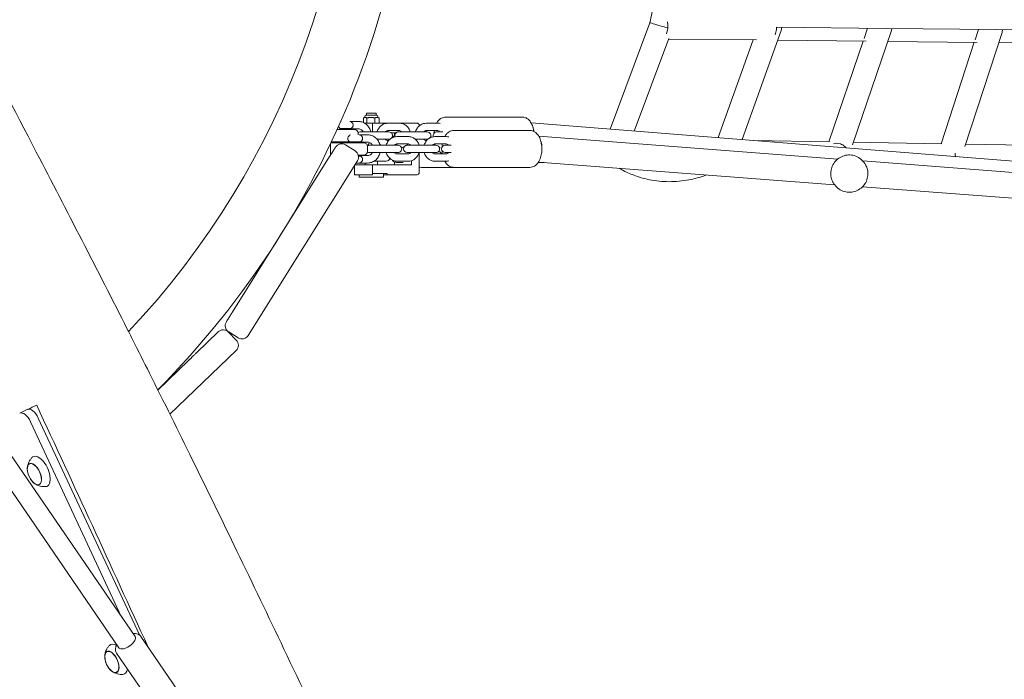
# Model space of a CAD drawing. Units: millimetres. Extents: x -10132 to 10924, y -8103 to 7518.
# Drawn here: x 403 to 1203, y -746 to -209 of the extents above; entities that cross this region are included whole.
import ezdxf

# ---------------------------------------------------------------- set-up
doc = ezdxf.new("R2010")
doc.units = ezdxf.units.MM
doc.header["$LTSCALE"] = 20
doc.linetypes.add('HIDDEN', pattern=[9.525, 6.35, -3.175])
doc.layers.add('2d', color=230, linetype='Continuous')
doc.layers.add('CSA-No-EncroachmentZone_Hatch', color=20, linetype='HIDDEN')

msp = doc.modelspace()

# ---------------------------------------------------------------- hatches: boundary and pattern name
at = {"layer": 'CSA-No-EncroachmentZone_Hatch'}
h = msp.add_hatch(dxfattribs=at)
h.set_pattern_fill('ANSI31', color=256, scale=100)
h.set_pattern_definition([(307.875, (-5250.7, -6236.8), (250.6193, 194.926), [])])
h.paths.add_polyline_path([(5105.2, 5612.09), (4675.54, 5665.16), (4135.58, 5651.53), (4368.87, 7517.82), (5898.66, 7326.6), (5665.5, 5461.28)])
edge = h.paths.add_edge_path()
edge.add_arc((-5566.41, -4434.37), 1830, 262.82156, 279.93424, ccw=False)
edge.add_line((-5795.09, -6250.03), (-6219.77, -6196.54))
edge.add_arc((-6030.8, -4376.32), 1830, 245.81572, 264.07281, ccw=False)
edge.add_line((-6780.5, -6045.71), (-7013.72, -7911.51))
edge.add_line((-7013.72, -7911.51), (-5483.93, -8102.73))
edge.add_line((-5483.93, -8102.73), (-5250.69, -6236.8))

# ---------------------------------------------------------------- linework, layer by layer
at = {"layer": '2d', "lineweight": 0}
for p, q in [((914.67, -211.96), (937.46, -107.3)), ((882.33, -298.48), (914.67, -211.96)), ((1017.61, -215.6), (1106.77, -216.57)), ((1022.01, -215.65), (1021.48, -218.19)), ((989.69, -306.98), (1021.48, -218.19)), ((1021.48, -218.19), (1021.48, -218.19)), ((1110.8, -219.05), (1079.28, -311.13)), ((1088.77, -224.75), (1091.62, -216.41)), ((1106.76, -216.57), (1196.69, -217.55)), ((1111.29, -216.62), (1110.8, -219.05)), ((1110.8, -219.05), (1110.8, -219.05)), ((1200.88, -219.93), (1170.58, -312.61)), ((1178.94, -225.89), (1181.72, -217.38)), ((1196.69, -217.55), (1287.36, -218.53)), ((1201.33, -217.6), (1200.88, -219.93)), ((164.12, -225.69), (496.31, -711.17)), ((930.21, -224.66), (902.03, -300.04)), ((930, -225.21), (1001.29, -225.99)), ((970.07, -305.43), (998.52, -225.96)), ((1090.58, -226.95), (1018.62, -226.17)), ((1060, -308.78), (1088.02, -226.93)), ((1180.65, -227.93), (1108.03, -227.14)), ((1151.31, -310.41), (1178.29, -227.9)), ((1271.47, -228.91), (1198.2, -228.12)), ((150.92, -234.73), (483.1, -720.21)), ((692.54, -287.23), (684.13, -287.23)), ((684.34, -285.57), (692.34, -285.57)), ((684.34, -285.57), (684.34, -287.23)), ((692.34, -285.57), (692.34, -287.23)), ((663.78, -292.31), (663.78, -292.3)), ((671.09, -292.22), (677.78, -292.22)), ((671.27, -292.31), (671.28, -292.3)), ((682.04, -289.46), (682.04, -293.19)), ((682.86, -288.96), (682.28, -289.3)), ((725.46, -293.57), (682.75, -293.57)), ((682.98, -288.38), (682.98, -288.96)), ((684.74, -289.46), (684.74, -293.57)), ((689.31, -300.72), (689.31, -293.57)), ((691.04, -293.57), (691.04, -289.46)), ((693.69, -288.38), (693.69, -288.96)), ((693.81, -288.96), (694.39, -289.3)), ((694.63, -289.46), (694.63, -293.57)), ((711.19, -293.72), (701.83, -293.72)), ((727.27, -295.89), (727.27, -295.57)), ((742.38, -293.72), (733.02, -293.72)), ((810.99, -288.72), (748.61, -288.72)), ((818.15, -293.4), (3322.22, -491.61)), ((660.6, -298.72), (667.53, -298.72)), ((662.78, -298.72), (662.78, -297.89)), ((662.78, -297.89), (672.28, -297.89)), ((671.46, -303.16), (671.45, -303.15)), ((672.28, -297.89), (672.28, -298.72)), ((677.78, -298.22), (672.28, -298.22)), ((673.39, -298.72), (673.31, -298.72)), ((674.7, -298.22), (674.7, -298.72)), ((677.53, -301.72), (677.53, -303.15)), ((678.73, -303.07), (685.34, -303.07)), ((678.95, -303.16), (678.95, -303.15)), ((702.6, -300.72), (679.24, -300.72)), ((701.83, -299.72), (711.19, -299.72)), ((704.69, -301.57), (708.34, -301.57)), ((707.24, -301.57), (707.24, -303.85)), ((733.78, -300.72), (710.43, -300.72)), ((733.02, -299.72), (742.38, -299.72)), ((746.38, -300.72), (741.61, -300.72)), ((817.16, -299.57), (755.44, -299.57)), ((655.2, -310.38), (655.2, -319.57)), ((655.59, -309.57), (675.49, -309.57)), ((655.99, -308.72), (670.8, -308.72)), ((657.2, -309.57), (657.2, -308.72)), ((662.78, -309.55), (662.78, -308.72)), ((670.45, -309.55), (662.78, -309.55)), ((667.44, -311.32), (675.08, -316.09)), ((670.45, -309.57), (670.45, -308.73)), ((670.45, -308.73), (679.95, -308.73)), ((679.95, -308.73), (679.95, -309.57)), ((685.34, -309.07), (679.95, -309.07)), ((709.98, -311.57), (686.72, -311.57)), ((693.02, -306.72), (702.6, -306.72)), ((702.46, -307.72), (701.83, -307.72)), ((718.41, -304.57), (709.15, -304.57)), ((709.15, -310.57), (718.41, -310.57)), ((740.84, -311.57), (717.58, -311.57)), ((724.1, -306.72), (733.78, -306.72)), ((727.27, -311.57), (727.27, -311.55)), ((733.32, -307.72), (733.02, -307.72)), ((749.26, -304.57), (740.01, -304.57)), ((740.01, -310.57), (749.26, -310.57)), ((753.34, -311.57), (748.44, -311.57)), ((1067.32, -322.8), (824.43, -304.25)), ((998.51, -307.68), (1060.68, -308.79)), ((998.51, -307.68), (1060.67, -308.79)), ((1079.96, -309.13), (1151.97, -310.42)), ((1079.96, -309.13), (1151.96, -310.42)), ((1171.18, -310.77), (1244, -312.07)), ((1171.18, -310.77), (1243.99, -312.07)), ((655.2, -319.57), (655.22, -319.57)), ((682.2, -319.57), (677.67, -319.57)), ((679.95, -319.57), (679.95, -320.4)), ((679.95, -320.07), (685.34, -320.07)), ((685.2, -312.57), (685.2, -316.57)), ((686.72, -317.57), (709.98, -317.57)), ((718.41, -318.57), (709.15, -318.57)), ((717.58, -317.57), (740.84, -317.57)), ((727.27, -333.57), (727.27, -317.57)), ((749.26, -318.57), (740.01, -318.57)), ((748.44, -317.57), (753.34, -317.57)), ((1074.13, -313.66), (1073.14, -312.69)), ((1079.6, -319.77), (1079.5, -319.59)), ((575.26, -447.52), (654.41, -320.86)), ((676.98, -324.36), (588.3, -466.28)), ((674.7, -328.02), (674.7, -335.57)), ((674.98, -327.57), (720.94, -327.57)), ((678.2, -326.07), (675.92, -326.07)), ((679.95, -320.4), (677.84, -320.4)), ((685.34, -326.07), (678.73, -326.07)), ((683.34, -326.07), (683.34, -327.57)), ((689.31, -335.57), (689.31, -327.57)), ((690.53, -324.57), (700.34, -324.57)), ((693.34, -324.57), (693.34, -327.57)), ((707.24, -325.28), (707.24, -327.57)), ((708.67, -325.57), (714.09, -325.57)), ((709.15, -324.57), (718.41, -324.57)), ((720.94, -324.18), (720.94, -327.57)), ((740.01, -324.57), (749.26, -324.57)), ((824.01, -325.55), (828.66, -325.64)), ((1064.78, -343.67), (824.18, -325.3)), ((3331.52, -495.68), (1087.77, -324.36)), ((1090.09, -327.71), (1089.93, -327.4)), ((689.31, -335.57), (674.7, -335.57)), ((678.35, -337.07), (678.35, -335.57)), ((689.31, -334.57), (701.06, -334.57)), ((698.33, -337.07), (698.33, -334.57)), ((725.46, -335.57), (698.33, -335.57)), ((701.06, -334.57), (701.06, -335.57)), ((817.16, -329.57), (729, -329.57)), ((678.85, -337.57), (697.83, -337.57)), ((1063.65, -341.89), (1063.49, -341.58)), ((3329.92, -516.62), (1087.48, -345.4)), ((546.3, -480.32), (563.82, -463.4)), ((578.55, -470.02), (572.3, -463.55)), ((580.04, -468.19), (572.4, -463.42)), ((524.68, -530.38), (578.4, -478.5)), ((514.88, -510.66), (539.82, -486.57)), ((402.61, -529.45), (402.55, -529.48)), ((417.63, -533.49), (499.86, -709.83)), ((485.42, -695.27), (411.35, -536.41)), ((410.53, -570.71), (411.26, -570.35)), ((418.36, -587.51), (419.11, -587.18)), ((530.91, -754.65), (501.1, -711.09)), ((473.46, -723.42), (474.19, -723.06)), ((511.1, -768.21), (481.29, -724.65)), ((481.29, -740.22), (482.04, -739.89))]:
    msp.add_line(p, q, dxfattribs=at)
for centre, radius, start, end in [((0, 0), 725, 315.24015, 51.21479), ((0, 0), 675, 316.67327, 51.13469), ((684.13, -288.38), 1.15, 90, 180), ((692.54, -288.38), 1.15, 0, 90), ((664.53, -295.22), 3, 104.35864, 111.99658), ((670.53, -295.22), 3, 33.77788, 75.64136), ((664.53, -295.22), 3, 200.09676, 242.74368), ((672.2, -306.07), 3, 104.35864, 242.74368), ((670.53, -295.22), 3, 297.25632, 326.22212), ((674.53, -301.72), 3, 0, 90), ((679.24, -303.72), 3, 90, 125.55691), ((678.2, -306.07), 3, 26.71126, 75.64136), ((702.6, -303.72), 3, 317.09738, 90.00002), ((710.43, -303.72), 3, 90, 199.28698), ((733.78, -303.72), 3, 324.78794, 89.99996), ((741.61, -303.72), 3, 90, 198.2403), ((664.26, -316.41), 6, 58, 148), ((664.53, -312.22), 3, 117.25632, 117.83423), ((678.2, -306.07), 3, 297.25632, 333.28874), ((682.2, -312.57), 3, 0, 90), ((686.72, -314.57), 3, 90, 121.50937), ((702.6, -303.72), 3, 270, 291.98403), ((700.34, -307.57), 3, 12.95379, 17.60799), ((709.98, -314.57), 3, 270, 90.00002), ((717.58, -314.57), 3, 90, 270), ((733.78, -303.72), 3, 270, 281.6402), ((740.84, -314.57), 3, 270, 90.00002), ((748.44, -314.57), 3, 90, 270), ((671.9, -321.18), 6, 328, 58), ((682.2, -316.57), 3, 270, 0), ((686.72, -314.57), 3, 238.49063, 270), ((678.2, -323.07), 3, 270, 333.28874), ((678.2, -323.07), 3, 26.71126, 62.74368), ((700.34, -321.57), 3, 270, 347.04621), ((678.85, -337.07), 0.5, 180, 270), ((697.83, -337.07), 0.5, 270, 360), ((575.58, -458.33), 6, 148, 238), ((567.98, -467.71), 6, 44, 134), ((574.24, -474.19), 6, 314, 44), ((583.22, -463.1), 6, 238, 328), ((425.67, -573.87), 17, 190.46283, 219.53717), ((488.61, -726.58), 17, 190.46283, 219.53717)]:
    msp.add_arc(centre, radius, start, end, dxfattribs=at)
at = {"layer": '2d', "lineweight": 0, "extrusion": (0, 0, -1)}
for centre, major_axis, ratio, start_param, end_param in [((923.81, -214.65), (-9.14, 2.69), 0.002993, 0.000215, 1.580706), ((923.81, -214.65), (-9.14, 2.69), 0.002993, 1.580706, 2.129498), ((923.81, -214.65), (-0.11, -10.5), 0.517008, -1.576394, -0.927553), ((923.81, -214.65), (-0.11, -10.5), 0.517008, -1.913747, -1.576394), ((671.09, -295.22), (0, 3), 0.45391, -0.236164, 0), ((671.09, -295.22), (0, 3), 0.45391, 0, 0.35158), ((725.46, -295.57), (0, 2), 0.903673, 0, 1.570796), ((678.73, -306.07), (0, 3), 0.471817, -0.236164, 0), ((678.73, -306.07), (0, 3), 0.471817, 0, 0.338902), ((815.44, -303.72), (0.41, 10.5), 0.495398, 0.839775, 1.225791), ((821.56, -314.57), (0.4, 10.5), 0.512411, 0.936752, 1.548293), ((678.73, -323.07), (0, -3), 0.471817, 0, 0.11959), ((678.73, -323.07), (0, -3), 0.471817, -0.338902, 0), ((575.26, -447.52), (4.77, 7.63), 0, -1.983278, -1.968883), ((414.52, -579.07), (-3.97, 8.52), 0.5, -1.052571, 2.089022), ((414.48, -579.09), (3.92, -8.4), 0.5, -2.623367, 0.518226), ((414.52, -579.07), (3.97, -8.52), 0.5, -1.052571, 2.089022), ((489.7, -715.69), (6.6, 4.52), 0.475489, 0, 2.848651), ((477.45, -731.78), (-3.97, 8.52), 0.5, -1.570796, 1.570796), ((477.42, -731.8), (-3.92, 8.4), 0.5, -1.092364, 0), ((489.7, -715.69), (-6.6, -4.52), 0.475489, -0.292942, 0), ((477.45, -731.78), (3.97, -8.52), 0.5, -1.570796, 1.570796), ((477.42, -731.8), (3.92, -8.4), 0.5, 0, 1.092364)]:
    msp.add_ellipse(centre, major_axis=major_axis, ratio=ratio, start_param=start_param, end_param=end_param, dxfattribs=at)
at = {"layer": '2d', "lineweight": 0}
for centre, major_axis, ratio, start_param, end_param in [((1066.4, -319.39), (-9.28, -2.2), 0.986387, -2.139863, -1.526585), ((1066.4, -319.39), (-9.28, -2.2), 0.986387, -2.584918, -2.139863), ((654.41, -320.86), (4.77, 7.63), 0, -0.989311, -0.971676), ((725.46, -333.57), (0, -2), 0.903673, 0, 1.570796), ((413.1, -535.6), (-4.23, 9.06), 0.5, -1.570796, 0), ((406.82, -538.53), (-4.23, 9.06), 0.5, -1.570796, 0), ((419.19, -576.89), (-5.6, 12.01), 0.5, -2.089022, 0.191094), ((414.48, -579.09), (-3.92, 8.4), 0.5, -0.518226, 1.092364), ((419.19, -576.89), (5.6, -12.01), 0.5, -0.191094, 1.052571), ((414.48, -579.09), (3.92, -8.4), 0.5, -1.092364, -0.518226), ((482.13, -729.6), (-5.6, 12.01), 0.5, -0.637843, 0.191094), ((477.42, -731.8), (3.92, -8.4), 0.5, 0, 3.141593), ((482.13, -729.6), (5.6, -12.01), 0.5, -0.191094, 0.630886)]:
    msp.add_ellipse(centre, major_axis=major_axis, ratio=ratio, start_param=start_param, end_param=end_param, dxfattribs=at)
for points, knots in [([(214.76, 81.46), (216.18, 78.44), (217.61, 75.43), (223.32, 63.38), (227.63, 54.36), (240.96, 26.67), (250.04, 8.03), (269.01, -30.46), (278.91, -50.31), (300.03, -92.27), (311.27, -114.39), (335.84, -162.39), (349.19, -188.26), (380.37, -248.47), (398.23, -282.78), (440.89, -365.02), (465.65, -412.96), (490, -461.12)], [0, 0, 0, 0, 10.000006, 10.000006, 40.000154, 40.000154, 102.197282, 102.197282, 168.738994, 168.738994, 243.168854, 243.168854, 330.547271, 330.547271, 446.639667, 446.639667, 608.547519, 608.547519, 608.547519, 608.547519]), ([(1016.52, -221.84), (1016.78, -221.16), (1017, -220.42), (1017.17, -219.64), (1017.45, -218.36), (1017.6, -216.98), (1017.61, -215.6)], [9.93504, 9.93504, 9.93504, 9.93504, 12.494073, 12.494073, 12.494073, 16.658764, 16.658764, 16.658764, 16.658764]), ([(673.02, -293.55), (673.16, -293.76), (673.27, -293.98), (673.46, -294.54), (673.52, -294.88), (673.52, -295.56), (673.46, -295.89), (673.27, -296.45), (673.16, -296.68), (673.02, -296.89)], [0.3728134, 0.3728134, 0.3728134, 0.3728134, 0.4585144, 0.4585144, 0.5695629, 0.5695629, 0.6806115, 0.6806115, 0.7663125, 0.7663125, 0.7663125, 0.7663125]), ([(687.98, -300.72), (687.92, -300.44), (687.84, -300.17), (687.37, -298.72), (686.81, -297.61), (685.39, -295.64), (684.54, -294.78), (682.63, -293.43), (681.58, -292.92), (679.6, -292.35), (678.69, -292.22), (677.78, -292.22)], [4.983727, 4.983727, 4.983727, 4.983727, 5.060563, 5.060563, 5.393019, 5.393019, 5.718356, 5.718356, 6.033008, 6.033008, 6.283185, 6.283185, 6.283185, 6.283185]), ([(693.02, -300.72), (693.05, -300.61), (693.08, -300.51), (693.45, -299.38), (693.93, -298.41), (695.18, -296.7), (695.92, -295.95), (697.59, -294.77), (698.51, -294.32), (700.24, -293.83), (701.04, -293.72), (701.83, -293.72)], [5.026827, 5.026827, 5.026827, 5.026827, 5.060549, 5.060549, 5.394698, 5.394698, 5.720586, 5.720586, 6.034394, 6.034394, 6.283185, 6.283185, 6.283185, 6.283185]), ([(711.19, -293.72), (712.15, -293.72), (713.11, -293.88), (714.94, -294.52), (715.81, -294.99), (717.37, -296.21), (718.07, -296.96), (719.23, -298.67), (719.68, -299.63), (719.99, -300.66), (719.99, -300.69), (720, -300.72)], [0, 0, 0, 0, 0.300334, 0.300334, 0.605087, 0.605087, 0.920546, 0.920546, 1.247457, 1.247457, 1.256358, 1.256358, 1.256358, 1.256358]), ([(724.21, -300.72), (724.24, -300.61), (724.27, -300.51), (724.63, -299.38), (725.12, -298.41), (726.36, -296.7), (727.11, -295.95), (728.78, -294.77), (729.7, -294.32), (731.43, -293.83), (732.22, -293.72), (733.02, -293.72)], [5.026827, 5.026827, 5.026827, 5.026827, 5.060549, 5.060549, 5.394698, 5.394698, 5.720586, 5.720586, 6.034394, 6.034394, 6.283185, 6.283185, 6.283185, 6.283185]), ([(741.28, -293.72), (741.44, -293.42), (741.61, -293.12), (742.2, -292.22), (742.65, -291.63), (743.63, -290.65), (744.11, -290.25), (745.51, -289.36), (746.54, -288.93), (747.98, -288.74), (748.3, -288.72), (748.61, -288.72)], [5.5811788, 5.5811788, 5.5811788, 5.5811788, 5.6698635, 5.6698635, 5.8575225, 5.8575225, 6.0009811, 6.0009811, 6.2219471, 6.2219471, 6.2831853, 6.2831853, 6.2831853, 6.2831853]), ([(810.99, -288.72), (811.85, -288.72), (812.72, -288.89), (814.34, -289.49), (815.09, -289.95), (816.56, -291.15), (817.21, -291.93), (818.54, -293.96), (819.1, -295.27), (819.88, -297.82), (820.14, -299.03), (820.3, -300.28)], [6.283185, 6.283185, 6.283185, 6.283185, 6.450581, 6.450581, 6.636735, 6.636735, 6.887972, 6.887972, 7.260243, 7.260243, 7.571441, 7.571441, 7.571441, 7.571441]), ([(673.31, -298.72), (673.3, -298.72), (673.29, -298.72), (673.05, -298.72), (672.78, -298.72), (672.14, -298.72), (671.76, -298.72), (671.31, -298.72), (671.26, -298.72), (670.86, -298.72), (670.49, -298.72), (670.08, -298.72), (670.05, -298.72), (669.95, -298.72), (669.55, -298.72), (669.14, -298.72), (668.77, -298.72), (668.75, -298.72), (668.64, -298.72), (668.34, -298.72), (668.04, -298.72), (667.82, -298.72)], [-6.748994, -6.748994, -6.748994, -6.748994, -6.705168, -6.705168, -5.501676, -5.501676, -4.126257, -4.126257, -3.95433, -3.95433, -2.750838, -2.750838, -2.664874, -2.664874, -2.406983, -1.375419, -1.375419, -1.289455, -1.289455, -1.031564, -0.312973, -0.312973, -0.312973, -0.312973]), ([(674.53, -298.72), (674.53, -298.72), (674.49, -298.72), (674.41, -298.72), (674.4, -298.72), (674.31, -298.72), (674.19, -298.72), (674.03, -298.72), (674.01, -298.72), (673.97, -298.72), (673.79, -298.72), (673.58, -298.72), (673.39, -298.72)], [-11.003352, -11.003352, -11.003352, -11.003352, -9.627933, -9.627933, -9.54197, -9.54197, -8.252514, -8.252514, -8.166551, -8.166551, -7.908659, -6.877095, -6.877095, -6.877095, -6.877095]), ([(681.6, -300.72), (681.52, -300.56), (681.43, -300.41), (681.03, -299.83), (680.69, -299.45), (679.91, -298.82), (679.47, -298.59), (678.61, -298.29), (678.19, -298.22), (677.78, -298.22)], [5.261432, 5.261432, 5.261432, 5.261432, 5.359032, 5.359032, 5.66033, 5.66033, 5.984121, 5.984121, 6.283185, 6.283185, 6.283185, 6.283185]), ([(695.47, -311.57), (695.41, -311.29), (695.33, -311.02), (694.87, -309.58), (694.32, -308.46), (692.91, -306.49), (692.06, -305.63), (690.16, -304.27), (689.12, -303.76), (687.15, -303.19), (686.25, -303.07), (685.34, -303.07)], [4.984389, 4.984389, 4.984389, 4.984389, 5.060199, 5.060199, 5.393743, 5.393743, 5.719715, 5.719715, 6.034007, 6.034007, 6.283185, 6.283185, 6.283185, 6.283185]), ([(699.7, -300.72), (699.81, -300.6), (699.92, -300.5), (700.32, -300.17), (700.62, -299.99), (701.23, -299.77), (701.53, -299.72), (701.83, -299.72)], [5.514873, 5.514873, 5.514873, 5.514873, 5.6445884, 5.6445884, 5.9662009, 5.9662009, 6.2831853, 6.2831853, 6.2831853, 6.2831853]), ([(705.15, -305.56), (705.47, -305.13), (705.84, -304.74), (706.61, -304.15), (707, -303.93), (707.43, -303.78)], [5.7620761, 5.7620761, 5.7620761, 5.7620761, 5.969026, 5.969026, 6.1332685, 6.1332685, 6.1332685, 6.1332685]), ([(711.19, -299.72), (711.6, -299.72), (712.01, -299.81), (712.72, -300.18), (713.04, -300.41), (713.32, -300.72)], [6.2831853, 6.2831853, 6.2831853, 6.2831853, 6.7085272, 6.7085272, 7.0514976, 7.0514976, 7.0514976, 7.0514976]), ([(730.89, -300.72), (731, -300.6), (731.11, -300.5), (731.51, -300.17), (731.81, -299.99), (732.41, -299.77), (732.72, -299.72), (733.02, -299.72)], [5.514873, 5.514873, 5.514873, 5.514873, 5.6445884, 5.6445884, 5.9662009, 5.9662009, 6.2831853, 6.2831853, 6.2831853, 6.2831853]), ([(739.13, -302.04), (739.14, -301.85), (739.15, -301.66), (739.22, -300.89), (739.29, -300.3), (739.38, -299.72)], [4.8493924, 4.8493924, 4.8493924, 4.8493924, 4.8956843, 4.8956843, 5.0416686, 5.0416686, 5.0416686, 5.0416686]), ([(742.38, -299.72), (742.78, -299.72), (743.19, -299.81), (743.67, -300.06), (743.75, -300.1), (743.83, -300.15)], [6.2831853, 6.2831853, 6.2831853, 6.2831853, 6.7085272, 6.7085272, 6.7942627, 6.7942627, 6.7942627, 6.7942627]), ([(747.98, -304.57), (748.2, -304.18), (748.43, -303.8), (749.09, -302.85), (749.56, -302.28), (750.99, -300.95), (752.09, -300.23), (754.06, -299.67), (754.75, -299.57), (755.44, -299.57)], [5.5741998, 5.5741998, 5.5741998, 5.5741998, 5.6870792, 5.6870792, 5.867939, 5.867939, 6.1486208, 6.1486208, 6.2831853, 6.2831853, 6.2831853, 6.2831853]), ([(817.16, -299.57), (818.04, -299.57), (818.93, -299.74), (820.6, -300.36), (821.36, -300.83), (822.88, -302.07), (823.55, -302.88), (824.91, -304.96), (825.48, -306.29), (826.36, -309.19), (826.65, -310.78), (826.91, -313.94), (826.9, -315.5), (826.61, -318.57), (826.32, -320.08), (825.43, -322.99), (824.81, -324.41), (823.5, -326.28), (823.03, -326.85), (821.61, -328.18), (820.5, -328.9), (818.53, -329.46), (817.84, -329.57), (817.16, -329.57)], [0, 0, 0, 0, 0.174213, 0.174213, 0.367634, 0.367634, 0.626494, 0.626494, 0.99849, 0.99849, 1.395069, 1.395069, 1.771476, 1.771476, 2.148576, 2.148576, 2.545487, 2.545487, 2.726346, 2.726346, 3.007028, 3.007028, 3.141593, 3.141593, 3.141593, 3.141593]), ([(680.99, -309.57), (680.98, -309.57), (680.97, -309.57), (680.72, -309.57), (680.45, -309.57), (679.81, -309.57), (679.44, -309.57), (678.98, -309.57), (678.93, -309.57), (678.53, -309.57), (678.16, -309.57), (677.75, -309.57), (677.73, -309.57), (677.3, -309.57), (676.89, -309.57), (676.45, -309.57), (676.42, -309.57), (676.1, -309.57), (675.8, -309.57), (675.49, -309.57)], [-6.748994, -6.748994, -6.748994, -6.748994, -6.705168, -6.705168, -5.501676, -5.501676, -4.126257, -4.126257, -3.95433, -3.95433, -2.750838, -2.750838, -2.664874, -2.664874, -1.375419, -1.375419, -1.289455, -1.289455, -0.312973, -0.312973, -0.312973, -0.312973]), ([(680.88, -304.72), (680.94, -304.83), (680.99, -304.95), (681.14, -305.39), (681.2, -305.73), (681.2, -306.41), (681.14, -306.74), (680.99, -307.18), (680.94, -307.3), (680.88, -307.41)], [0.4150692, 0.4150692, 0.4150692, 0.4150692, 0.4585221, 0.4585221, 0.5695725, 0.5695725, 0.680623, 0.680623, 0.7240758, 0.7240758, 0.7240758, 0.7240758]), ([(682.2, -309.57), (682.2, -309.57), (682.16, -309.57), (682.08, -309.57), (682.08, -309.57), (681.99, -309.57), (681.87, -309.57), (681.7, -309.57), (681.69, -309.57), (681.64, -309.57), (681.47, -309.57), (681.26, -309.57), (681.06, -309.57)], [-11.003352, -11.003352, -11.003352, -11.003352, -9.627933, -9.627933, -9.54197, -9.54197, -8.252514, -8.252514, -8.166551, -8.166551, -7.908659, -6.877095, -6.877095, -6.877095, -6.877095]), ([(685.14, -311.97), (685.57, -311.52), (685.96, -311.03), (686.55, -310.16), (686.76, -309.8), (686.95, -309.44)], [3.8964981, 3.8964981, 3.8964981, 3.8964981, 4.0665577, 4.0665577, 4.1790794, 4.1790794, 4.1790794, 4.1790794]), ([(689.1, -311.57), (689.02, -311.41), (688.92, -311.25), (688.54, -310.67), (688.2, -310.3), (687.43, -309.67), (687.01, -309.43), (686.17, -309.14), (685.75, -309.07), (685.34, -309.07)], [5.258991, 5.258991, 5.258991, 5.258991, 5.358483, 5.358483, 5.657848, 5.657848, 5.980487, 5.980487, 6.283185, 6.283185, 6.283185, 6.283185]), ([(701.83, -307.72), (701.43, -307.72), (701.02, -307.62), (700.3, -307.26), (699.99, -307.02), (699.7, -306.72)], [3.1415927, 3.1415927, 3.1415927, 3.1415927, 3.5669346, 3.5669346, 3.9099049, 3.9099049, 3.9099049, 3.9099049]), ([(700.4, -311.57), (700.43, -311.47), (700.46, -311.37), (700.82, -310.24), (701.3, -309.27), (702.53, -307.55), (703.27, -306.8), (704.94, -305.62), (705.85, -305.17), (707.57, -304.68), (708.36, -304.57), (709.15, -304.57)], [5.027702, 5.027702, 5.027702, 5.027702, 5.060159, 5.060159, 5.395559, 5.395559, 5.722143, 5.722143, 6.035511, 6.035511, 6.283185, 6.283185, 6.283185, 6.283185]), ([(707.06, -311.57), (707.17, -311.45), (707.28, -311.34), (707.67, -311.01), (707.96, -310.84), (708.55, -310.62), (708.85, -310.57), (709.15, -310.57)], [5.5105116, 5.5105116, 5.5105116, 5.5105116, 5.6416626, 5.6416626, 5.9611745, 5.9611745, 6.2831853, 6.2831853, 6.2831853, 6.2831853]), ([(718.41, -304.57), (719.36, -304.57), (720.31, -304.73), (722.12, -305.36), (722.98, -305.83), (724.54, -307.05), (725.23, -307.79), (726.38, -309.5), (726.83, -310.46), (727.14, -311.5), (727.15, -311.53), (727.16, -311.57)], [0, 0, 0, 0, 0.298458, 0.298458, 0.601791, 0.601791, 0.916902, 0.916902, 1.244493, 1.244493, 1.255484, 1.255484, 1.255484, 1.255484]), ([(718.41, -310.57), (718.81, -310.57), (719.22, -310.66), (719.92, -311.04), (720.22, -311.27), (720.49, -311.57)], [0, 0, 0, 0, 0.4391193, 0.4391193, 0.7726737, 0.7726737, 0.7726737, 0.7726737]), ([(724.25, -306.85), (724.24, -306.83), (724.24, -306.82), (724.22, -306.77), (724.22, -306.75), (724.21, -306.72)], [4.38374439, 4.38374439, 4.38374439, 4.38374439, 4.38904947, 4.38904947, 4.39795089, 4.39795089, 4.39795089, 4.39795089]), ([(733.02, -307.72), (732.61, -307.72), (732.2, -307.62), (731.49, -307.26), (731.17, -307.02), (730.89, -306.72)], [3.1415927, 3.1415927, 3.1415927, 3.1415927, 3.5669346, 3.5669346, 3.9099049, 3.9099049, 3.9099049, 3.9099049]), ([(731.26, -311.57), (731.29, -311.47), (731.32, -311.37), (731.67, -310.24), (732.16, -309.27), (733.39, -307.55), (734.13, -306.8), (735.8, -305.62), (736.71, -305.17), (738.43, -304.68), (739.22, -304.57), (740.01, -304.57)], [5.027702, 5.027702, 5.027702, 5.027702, 5.060159, 5.060159, 5.395559, 5.395559, 5.722143, 5.722143, 6.035511, 6.035511, 6.283185, 6.283185, 6.283185, 6.283185]), ([(737.92, -311.57), (738.03, -311.45), (738.14, -311.34), (738.53, -311.01), (738.82, -310.84), (739.41, -310.62), (739.71, -310.57), (740.01, -310.57)], [5.5105116, 5.5105116, 5.5105116, 5.5105116, 5.6416626, 5.6416626, 5.9611745, 5.9611745, 6.2831853, 6.2831853, 6.2831853, 6.2831853]), ([(745.75, -313.23), (745.77, -312.85), (745.8, -312.47), (745.89, -311.58), (745.95, -311.07), (746.03, -310.57)], [4.8209822, 4.8209822, 4.8209822, 4.8209822, 4.9130688, 4.9130688, 5.0392117, 5.0392117, 5.0392117, 5.0392117]), ([(749.26, -310.57), (749.67, -310.57), (750.08, -310.66), (750.54, -310.91), (750.61, -310.95), (750.67, -310.99)], [0, 0, 0, 0, 0.4391193, 0.4391193, 0.5099301, 0.5099301, 0.5099301, 0.5099301]), ([(654.41, -320.86), (654.48, -320.74), (654.56, -320.62), (654.64, -320.49), (654.72, -320.36), (654.8, -320.24), (654.87, -320.11), (654.95, -319.99), (655.03, -319.87), (655.11, -319.74), (655.15, -319.68), (655.18, -319.62), (655.22, -319.56), (655.24, -319.53), (655.26, -319.49), (655.28, -319.46), (655.3, -319.43), (655.32, -319.4), (655.34, -319.37), (655.42, -319.25), (655.5, -319.12), (655.57, -319), (655.65, -318.87), (655.73, -318.75), (655.8, -318.63), (655.88, -318.51), (655.96, -318.38), (656.03, -318.26), (656.11, -318.14), (656.18, -318.02), (656.25, -317.91), (656.33, -317.79), (656.4, -317.67), (656.47, -317.56), (656.54, -317.44), (656.62, -317.33), (656.69, -317.22), (656.76, -317.1), (656.83, -316.99), (656.89, -316.88), (656.93, -316.83), (656.96, -316.77), (657, -316.72), (657.01, -316.7), (657.02, -316.69), (657.03, -316.67)], [0, 0, 0, 0, 0.490252, 0.490252, 0.490252, 0.969892, 0.969892, 0.969892, 1.440958, 1.440958, 1.440958, 1.673875, 1.673875, 1.673875, 1.7892, 1.7892, 1.7892, 1.905353, 1.905353, 1.905353, 2.371923, 2.371923, 2.371923, 2.830969, 2.830969, 2.830969, 3.284185, 3.284185, 3.284185, 3.733181, 3.733181, 3.733181, 4.177544, 4.177544, 4.177544, 4.61701, 4.61701, 4.61701, 5.05331, 5.05331, 5.05331, 5.270798, 5.270798, 5.270798, 5.336087, 5.336087, 5.336087, 5.336087]), ([(657.1, -316.56), (657.22, -316.35), (657.35, -316.15), (657.47, -315.96), (657.59, -315.77), (657.7, -315.59), (657.81, -315.41), (657.87, -315.32), (657.92, -315.24), (657.97, -315.15), (658.03, -315.07), (658.08, -314.99), (658.13, -314.91), (658.17, -314.83), (658.22, -314.76), (658.27, -314.68), (658.29, -314.65), (658.31, -314.61), (658.34, -314.58), (658.35, -314.56), (658.36, -314.54), (658.37, -314.52), (658.38, -314.51), (658.39, -314.49), (658.4, -314.47), (658.45, -314.4), (658.49, -314.33), (658.53, -314.27), (658.57, -314.2), (658.61, -314.14), (658.64, -314.08), (658.68, -314.03), (658.71, -313.97), (658.75, -313.92), (658.77, -313.88), (658.79, -313.84), (658.82, -313.81)], [5.488119, 5.488119, 5.488119, 5.488119, 6.333387, 6.333387, 6.333387, 7.171548, 7.171548, 7.171548, 7.592178, 7.592178, 7.592178, 8.012415, 8.012415, 8.012415, 8.433795, 8.433795, 8.433795, 8.645399, 8.645399, 8.645399, 8.751005, 8.751005, 8.751005, 8.857872, 8.857872, 8.857872, 9.292395, 9.292395, 9.292395, 9.728723, 9.728723, 9.728723, 10.16835, 10.16835, 10.16835, 10.485207, 10.485207, 10.485207, 10.485207]), ([(658.84, -313.77), (658.87, -313.72), (658.9, -313.68), (658.92, -313.64), (658.95, -313.59), (658.97, -313.56), (658.99, -313.52), (659.02, -313.49), (659.04, -313.45), (659.05, -313.43), (659.06, -313.41), (659.07, -313.4), (659.08, -313.39), (659.08, -313.38), (659.09, -313.37), (659.09, -313.37), (659.09, -313.36), (659.1, -313.36), (659.1, -313.35), (659.12, -313.33), (659.13, -313.31), (659.14, -313.29), (659.15, -313.28), (659.15, -313.26), (659.16, -313.26), (659.17, -313.25), (659.17, -313.24), (659.17, -313.24), (659.17, -313.23), (659.17, -313.23), (659.17, -313.23)], [10.612811, 10.612811, 10.612811, 10.612811, 11.061707, 11.061707, 11.061707, 11.514754, 11.514754, 11.514754, 11.973764, 11.973764, 11.973764, 12.206096, 12.206096, 12.206096, 12.323702, 12.323702, 12.323702, 12.440638, 12.440638, 12.440638, 12.904828, 12.904828, 12.904828, 13.375818, 13.375818, 13.375818, 13.855524, 13.855524, 13.855524, 14.124194, 14.124194, 14.124194, 14.124194]), ([(685.34, -320.07), (685.88, -320.07), (686.42, -319.95), (687.41, -319.48), (687.86, -319.15), (688.58, -318.4), (688.86, -318.01), (689.1, -317.57)], [3.141593, 3.141593, 3.141593, 3.141593, 3.536652, 3.536652, 3.889631, 3.889631, 4.165787, 4.165787, 4.165787, 4.165787]), ([(685.34, -326.07), (686.43, -326.07), (687.53, -325.88), (689.6, -325.15), (690.59, -324.6), (692.37, -323.2), (693.16, -322.34), (694.47, -320.37), (694.99, -319.27), (695.38, -317.93), (695.43, -317.75), (695.47, -317.57)], [3.141593, 3.141593, 3.141593, 3.141593, 3.442237, 3.442237, 3.747412, 3.747412, 4.063329, 4.063329, 4.390266, 4.390266, 4.440389, 4.440389, 4.440389, 4.440389]), ([(709.15, -324.57), (708.2, -324.57), (707.24, -324.4), (705.43, -323.77), (704.57, -323.3), (703.02, -322.09), (702.33, -321.34), (701.18, -319.64), (700.73, -318.67), (700.42, -317.63), (700.41, -317.6), (700.4, -317.57)], [3.141593, 3.141593, 3.141593, 3.141593, 3.44005, 3.44005, 3.743384, 3.743384, 4.058495, 4.058495, 4.386085, 4.386085, 4.397076, 4.397076, 4.397076, 4.397076]), ([(709.15, -318.57), (708.74, -318.57), (708.33, -318.47), (707.63, -318.09), (707.33, -317.86), (707.06, -317.57)], [3.1415927, 3.1415927, 3.1415927, 3.1415927, 3.5807119, 3.5807119, 3.9142663, 3.9142663, 3.9142663, 3.9142663]), ([(715.21, -312.73), (714.68, -313), (714.12, -313.22), (713.3, -313.46), (713.05, -313.52), (712.8, -313.57)], [2.7062072, 2.7062072, 2.7062072, 2.7062072, 2.8928018, 2.8928018, 2.9724627, 2.9724627, 2.9724627, 2.9724627]), ([(727.16, -317.57), (727.13, -317.67), (727.1, -317.77), (726.74, -318.89), (726.25, -319.86), (725.02, -321.58), (724.28, -322.33), (722.62, -323.52), (721.71, -323.96), (719.99, -324.45), (719.2, -324.57), (718.41, -324.57)], [1.886109, 1.886109, 1.886109, 1.886109, 1.918566, 1.918566, 2.253967, 2.253967, 2.58055, 2.58055, 2.893918, 2.893918, 3.141593, 3.141593, 3.141593, 3.141593]), ([(720.49, -317.57), (720.38, -317.68), (720.27, -317.79), (719.88, -318.12), (719.59, -318.29), (719, -318.51), (718.7, -318.57), (718.41, -318.57)], [2.368919, 2.368919, 2.368919, 2.368919, 2.50007, 2.50007, 2.8195819, 2.8195819, 3.1415927, 3.1415927, 3.1415927, 3.1415927]), ([(740.01, -324.57), (739.05, -324.57), (738.1, -324.4), (736.29, -323.77), (735.43, -323.3), (733.88, -322.09), (733.19, -321.34), (732.04, -319.64), (731.59, -318.67), (731.28, -317.63), (731.27, -317.6), (731.26, -317.57)], [3.141593, 3.141593, 3.141593, 3.141593, 3.44005, 3.44005, 3.743384, 3.743384, 4.058495, 4.058495, 4.386085, 4.386085, 4.397076, 4.397076, 4.397076, 4.397076]), ([(740.01, -318.57), (739.6, -318.57), (739.19, -318.47), (738.49, -318.09), (738.19, -317.86), (737.92, -317.57)], [3.1415927, 3.1415927, 3.1415927, 3.1415927, 3.5807119, 3.5807119, 3.9142663, 3.9142663, 3.9142663, 3.9142663]), ([(745.98, -318.21), (745.18, -317.9), (744.48, -317.46), (743.65, -316.79), (743.43, -316.59), (743.22, -316.38)], [3.3188699, 3.3188699, 3.3188699, 3.3188699, 3.4951427, 3.4951427, 3.5652648, 3.5652648, 3.5652648, 3.5652648]), ([(746.03, -318.57), (745.93, -317.96), (745.86, -317.35), (745.79, -316.46), (745.77, -316.18), (745.75, -315.91)], [4.3855662, 4.3855662, 4.3855662, 4.3855662, 4.5366621, 4.5366621, 4.6037958, 4.6037958, 4.6037958, 4.6037958]), ([(750.67, -318.14), (750.5, -318.25), (750.33, -318.33), (749.86, -318.51), (749.56, -318.57), (749.26, -318.57)], [2.6316625, 2.6316625, 2.6316625, 2.6316625, 2.8195819, 2.8195819, 3.1415927, 3.1415927, 3.1415927, 3.1415927]), ([(1089.93, -327.4), (1089.17, -325.99), (1088.19, -324.71), (1085.87, -322.5), (1084.53, -321.59), (1081.63, -320.23), (1080.08, -319.79), (1076.9, -319.41), (1075.28, -319.48), (1072.14, -320.12), (1070.63, -320.69), (1067.85, -322.28), (1066.59, -323.3), (1064.46, -325.69), (1063.59, -327.05), (1062.31, -329.99), (1061.91, -331.56), (1061.63, -334.75), (1061.74, -336.36), (1062.41, -339.19), (1062.87, -340.43), (1063.49, -341.58)], [0.492029, 0.492029, 0.492029, 0.492029, 0.812002, 0.812002, 1.131981, 1.131981, 1.451973, 1.451973, 1.771982, 1.771982, 2.092004, 2.092004, 2.412031, 2.412031, 2.732051, 2.732051, 3.052057, 3.052057, 3.372047, 3.372047, 3.633621, 3.633621, 3.633621, 3.633621]), ([(1162.94, -320.69), (1162.94, -319.76), (1162.88, -318.83), (1162.75, -317.94), (1162.75, -317.93), (1162.75, -317.93), (1162.75, -317.92)], [17.059083, 17.059083, 17.059083, 17.059083, 19.876551, 19.876551, 19.876551, 19.891878, 19.891878, 19.891878, 19.891878]), ([(680.88, -321.72), (680.94, -321.83), (680.99, -321.95), (681.14, -322.39), (681.2, -322.73), (681.2, -323.41), (681.14, -323.74), (680.99, -324.18), (680.94, -324.3), (680.88, -324.41)], [0.4150612, 0.4150612, 0.4150612, 0.4150612, 0.4585132, 0.4585132, 0.5695614, 0.5695614, 0.6806097, 0.6806097, 0.7240617, 0.7240617, 0.7240617, 0.7240617]), ([(708.67, -325.57), (708.13, -325.57), (707.6, -325.44), (706.57, -324.98), (706.11, -324.63), (705.5, -324.02), (705.32, -323.8), (705.15, -323.57)], [3.1415927, 3.1415927, 3.1415927, 3.1415927, 3.3309878, 3.3309878, 3.5524395, 3.5524395, 3.6627018, 3.6627018, 3.6627018, 3.6627018]), ([(755.44, -329.57), (754.55, -329.57), (753.66, -329.39), (751.99, -328.77), (751.23, -328.3), (749.71, -327.06), (749.04, -326.25), (748.3, -325.12), (748.14, -324.85), (747.98, -324.57)], [3.1415927, 3.1415927, 3.1415927, 3.1415927, 3.3158057, 3.3158057, 3.5092262, 3.5092262, 3.7680866, 3.7680866, 3.8505782, 3.8505782, 3.8505782, 3.8505782]), ([(1063.65, -341.89), (1064.41, -343.3), (1065.39, -344.58), (1067.72, -346.78), (1069.05, -347.7), (1071.95, -349.06), (1073.51, -349.5), (1076.69, -349.88), (1078.3, -349.81), (1081.44, -349.17), (1082.96, -348.6), (1085.73, -347.01), (1086.99, -345.99), (1089.12, -343.6), (1090, -342.24), (1091.27, -339.3), (1091.67, -337.73), (1091.96, -334.54), (1091.84, -332.93), (1091.18, -330.1), (1090.71, -328.86), (1090.09, -327.71)], [3.633621, 3.633621, 3.633621, 3.633621, 3.953595, 3.953595, 4.273573, 4.273573, 4.593566, 4.593566, 4.913575, 4.913575, 5.233597, 5.233597, 5.553624, 5.553624, 5.873644, 5.873644, 6.19365, 6.19365, 6.51364, 6.51364, 6.775214, 6.775214, 6.775214, 6.775214]), ([(902.94, -336.45), (901.29, -335.85), (899.65, -335.2), (896.43, -333.79), (894.84, -333.04), (892.09, -331.62), (890.92, -330.97), (889.77, -330.3)], [3.4374768, 3.4374768, 3.4374768, 3.4374768, 3.4931012, 3.4931012, 3.5487257, 3.5487257, 3.5908462, 3.5908462, 3.5908462, 3.5908462]), ([(960.95, -335.74), (957.48, -337.01), (953.96, -338.06), (945.09, -340.15), (939.71, -340.9), (928.97, -341.39), (923.62, -341.11), (913.09, -339.54), (907.93, -338.24), (902.94, -336.45)], [2.8221678, 2.8221678, 2.8221678, 2.8221678, 2.9343063, 2.9343063, 3.1020298, 3.1020298, 3.2697533, 3.2697533, 3.4374768, 3.4374768, 3.4374768, 3.4374768]), ([(573.42, -450.48), (573.49, -450.36), (573.56, -450.24), (573.64, -450.12), (573.71, -450), (573.79, -449.88), (573.87, -449.76), (573.94, -449.63), (574.02, -449.51), (574.1, -449.39), (574.14, -449.32), (574.17, -449.26), (574.21, -449.2), (574.23, -449.17), (574.25, -449.14), (574.27, -449.11), (574.29, -449.07), (574.31, -449.04), (574.33, -449.01), (574.41, -448.89), (574.49, -448.76), (574.56, -448.64), (574.64, -448.52), (574.72, -448.39), (574.79, -448.27), (574.87, -448.14), (574.95, -448.02), (575.03, -447.89), (575.07, -447.83), (575.12, -447.76), (575.16, -447.69)], [10.612811, 10.612811, 10.612811, 10.612811, 11.061707, 11.061707, 11.061707, 11.514754, 11.514754, 11.514754, 11.973764, 11.973764, 11.973764, 12.206096, 12.206096, 12.206096, 12.323702, 12.323702, 12.323702, 12.440638, 12.440638, 12.440638, 12.904828, 12.904828, 12.904828, 13.375818, 13.375818, 13.375818, 13.855524, 13.855524, 13.855524, 14.124194, 14.124194, 14.124194, 14.124194]), ([(570.5, -455.15), (570.49, -455.15), (570.49, -455.15), (570.5, -455.15), (570.5, -455.14), (570.5, -455.14), (570.51, -455.13), (570.51, -455.12), (570.52, -455.11), (570.53, -455.09), (570.54, -455.08), (570.54, -455.07), (570.55, -455.06), (570.55, -455.06), (570.55, -455.05), (570.56, -455.05), (570.56, -455.04), (570.56, -455.04), (570.57, -455.03), (570.58, -455.01), (570.6, -454.99), (570.62, -454.96), (570.63, -454.93), (570.65, -454.9), (570.68, -454.86), (570.7, -454.83), (570.72, -454.79), (570.75, -454.75), (570.77, -454.71), (570.8, -454.66), (570.83, -454.62), (570.86, -454.57), (570.89, -454.52), (570.92, -454.47), (570.96, -454.41), (570.99, -454.36), (571.03, -454.3), (571.06, -454.24), (571.1, -454.18), (571.14, -454.11), (571.16, -454.08), (571.18, -454.05), (571.2, -454.02), (571.21, -454.01), (571.22, -454), (571.22, -453.98)], [0, 0, 0, 0, 0.490252, 0.490252, 0.490252, 0.969892, 0.969892, 0.969892, 1.440958, 1.440958, 1.440958, 1.673875, 1.673875, 1.673875, 1.7892, 1.7892, 1.7892, 1.905353, 1.905353, 1.905353, 2.371923, 2.371923, 2.371923, 2.830968, 2.830968, 2.830968, 3.284185, 3.284185, 3.284185, 3.733181, 3.733181, 3.733181, 4.177544, 4.177544, 4.177544, 4.61701, 4.61701, 4.61701, 5.05331, 5.05331, 5.05331, 5.270798, 5.270798, 5.270798, 5.336087, 5.336087, 5.336087, 5.336087]), ([(571.27, -453.91), (571.35, -453.78), (571.45, -453.63), (571.54, -453.47), (571.64, -453.32), (571.75, -453.15), (571.86, -452.97), (571.91, -452.89), (571.97, -452.8), (572.02, -452.7), (572.08, -452.61), (572.14, -452.52), (572.2, -452.42), (572.26, -452.33), (572.32, -452.23), (572.38, -452.13), (572.41, -452.08), (572.45, -452.03), (572.48, -451.98), (572.49, -451.95), (572.51, -451.93), (572.53, -451.9), (572.54, -451.87), (572.56, -451.85), (572.57, -451.82), (572.64, -451.72), (572.71, -451.61), (572.78, -451.5), (572.84, -451.39), (572.91, -451.28), (572.98, -451.17), (573.05, -451.06), (573.12, -450.94), (573.2, -450.83), (573.25, -450.74), (573.3, -450.66), (573.35, -450.58)], [5.488119, 5.488119, 5.488119, 5.488119, 6.333387, 6.333387, 6.333387, 7.171548, 7.171548, 7.171548, 7.592178, 7.592178, 7.592178, 8.012415, 8.012415, 8.012415, 8.433795, 8.433795, 8.433795, 8.645399, 8.645399, 8.645399, 8.751005, 8.751005, 8.751005, 8.857872, 8.857872, 8.857872, 9.292395, 9.292395, 9.292395, 9.728723, 9.728723, 9.728723, 10.16835, 10.16835, 10.16835, 10.485207, 10.485207, 10.485207, 10.485207]), ([(490, -461.12), (491.51, -464.09), (493.01, -467.07), (499.01, -478.97), (503.5, -487.91), (519.77, -520.4), (531.47, -544.01), (555.19, -592.28), (567.2, -616.96), (591.94, -668.16), (604.66, -694.7), (631.12, -750.3), (644.85, -779.36), (673.91, -841.22), (689.23, -874.02), (720.74, -941.72), (736.92, -976.63), (753.09, -1011.54)], [0, 0, 0, 0, 10.000002, 10.000002, 40.000058, 40.000058, 119.027906, 119.027906, 201.364321, 201.364321, 289.643873, 289.643873, 386.076777, 386.076777, 494.688225, 494.688225, 610.126999, 610.126999, 610.126999, 610.126999]), ([(539.82, -486.57), (540.19, -486.21), (540.56, -485.86), (540.94, -485.49), (540.96, -485.47), (541.37, -485.07), (541.74, -484.71), (542.13, -484.34), (542.15, -484.32), (542.53, -483.95), (542.87, -483.63), (543.23, -483.27), (543.28, -483.23), (543.7, -482.83), (544.04, -482.5), (544.63, -481.93), (544.88, -481.69), (545.13, -481.44), (545.16, -481.41), (545.42, -481.16), (545.61, -480.98), (545.77, -480.82), (545.77, -480.82), (545.77, -480.82)], [0, 0, 0, 0, 1.635097, 1.635097, 1.744103, 1.744103, 3.3792, 3.3792, 3.488206, 3.488206, 5.014296, 5.014296, 5.232309, 5.232309, 6.976412, 6.976412, 8.502503, 8.502503, 8.720515, 8.720515, 10.355612, 10.355612, 10.363754, 10.363754, 10.363754, 10.363754]), ([(545.8, -480.79), (545.95, -480.65), (546.07, -480.54), (546.16, -480.45), (546.16, -480.45), (546.23, -480.38), (546.28, -480.34), (546.29, -480.32)], [10.464618, 10.464618, 10.464618, 10.464618, 12.099715, 12.099715, 12.208722, 12.208722, 13.712486, 13.712486, 13.712486, 13.712486]), ([(402.61, -529.45), (402.67, -529.43), (402.74, -529.4), (406.87, -527.47), (411.44, -525.34), (416.37, -523.04)], [5.436434, 5.436434, 5.436434, 5.436434, 5.46383, 5.46383, 7.28448, 7.28448, 7.28448, 7.28448]), ([(373.4, -559.88), (372.93, -561.43), (370.07, -572.28), (367.49, -597.5), (369.08, -653.84), (350.9, -677.26), (337.07, -728.68), (341.72, -777.65), (354.76, -811.06), (366.33, -820.28), (381.5, -817.73), (397.58, -834.28), (412.48, -857.66), (430.89, -899.48), (440.77, -928.99), (444.81, -949.09)], [12.768255, 12.768255, 12.768255, 12.768255, 13.992677, 20.989015, 27.985354, 34.981692, 41.97803, 48.974369, 55.970707, 62.967045, 69.963384, 76.959722, 83.956061, 90.952399, 97.948737, 97.948737, 97.948737, 97.948737]), ([(408.75, -573.72), (408.79, -573.3), (408.86, -572.86), (409.06, -571.93), (409.19, -571.43), (409.54, -570.38), (409.76, -569.83), (410.32, -568.67), (410.66, -568.07), (411.49, -566.85), (411.98, -566.23), (412.55, -565.63)], [5.3709979, 5.3709979, 5.3709979, 5.3709979, 5.4694043, 5.4694043, 5.5678107, 5.5678107, 5.6662171, 5.6662171, 5.7646235, 5.7646235, 5.8630299, 5.8630299, 5.8630299, 5.8630299]), ([(423.55, -589.21), (422.72, -589.27), (421.93, -589.25), (420.47, -589.1), (419.79, -588.97), (418.54, -588.66), (417.98, -588.47), (416.95, -588.06), (416.48, -587.84), (415.64, -587.39), (415.26, -587.16), (414.91, -586.93)], [3.1036247, 3.1036247, 3.1036247, 3.1036247, 3.2020311, 3.2020311, 3.3004375, 3.3004375, 3.3988439, 3.3988439, 3.4972503, 3.4972503, 3.5956567, 3.5956567, 3.5956567, 3.5956567]), ([(498.79, -709.23), (498.05, -708.91), (497.29, -708.75), (495.91, -708.66), (495.28, -708.68), (494.66, -708.76)], [1.8637384, 1.8637384, 1.8637384, 1.8637384, 2.1112932, 2.1112932, 2.3146479, 2.3146479, 2.3146479, 2.3146479]), ([(501.1, -711.09), (500.98, -710.92), (500.85, -710.76), (500.58, -710.45), (500.44, -710.3), (500.13, -710.03), (499.98, -709.91), (499.65, -709.68), (499.48, -709.58), (499.14, -709.39), (498.97, -709.3), (498.79, -709.23)], [1.5707963, 1.5707963, 1.5707963, 1.5707963, 1.6293847, 1.6293847, 1.6879731, 1.6879731, 1.7465615, 1.7465615, 1.8051499, 1.8051499, 1.8637384, 1.8637384, 1.8637384, 1.8637384]), ([(471.68, -726.43), (471.73, -726.01), (471.8, -725.57), (472, -724.64), (472.13, -724.14), (472.48, -723.09), (472.7, -722.54), (473.25, -721.38), (473.59, -720.78), (474.42, -719.56), (474.91, -718.94), (475.49, -718.34)], [5.3709979, 5.3709979, 5.3709979, 5.3709979, 5.4694043, 5.4694043, 5.5678107, 5.5678107, 5.6662171, 5.6662171, 5.7646235, 5.7646235, 5.8630299, 5.8630299, 5.8630299, 5.8630299]), ([(481.45, -717.8), (480.96, -718.71), (480.59, -719.67), (480.32, -721.63), (480.37, -722.63), (480.88, -723.96), (481.06, -724.31), (481.29, -724.65)], [3.9685374, 3.9685374, 3.9685374, 3.9685374, 4.3033515, 4.3033515, 4.598677, 4.598677, 4.712389, 4.712389, 4.712389, 4.712389]), ([(486.48, -741.92), (485.66, -741.98), (484.87, -741.96), (483.4, -741.81), (482.72, -741.68), (481.48, -741.37), (480.91, -741.18), (479.88, -740.77), (479.42, -740.55), (478.57, -740.1), (478.19, -739.87), (477.84, -739.64)], [3.1036247, 3.1036247, 3.1036247, 3.1036247, 3.2020311, 3.2020311, 3.3004375, 3.3004375, 3.3988439, 3.3988439, 3.4972503, 3.4972503, 3.5956567, 3.5956567, 3.5956567, 3.5956567])]:
    msp.add_open_spline(points, degree=3, knots=knots, dxfattribs=at)
for points, weights in [([(683.39, -288.96), (682.76, -288.96), (682.04, -289.46)], [2.0108068206, 2.0108068206, 1.86643738634]), ([(684.74, -289.46), (684.02, -288.96), (683.39, -288.96)], [1.86643738637, 2.01080682065, 2.01080682065]), ([(687.89, -288.96), (686.43, -288.96), (684.74, -289.46)], [2.01080682067, 2.01080682068, 1.8664373864]), ([(691.04, -289.46), (689.35, -288.96), (687.89, -288.96)], [1.86643738634, 2.01080682061, 2.01080682062]), ([(691.04, -289.46), (692, -288.96), (692.84, -288.96)], [1.86643738619, 2.01080682041, 2.01080682041]), ([(694.63, -289.46), (693.67, -288.96), (692.84, -288.96)], [1.86643738619, 2.01080682043, 2.01080682043]), ([(694.39, -289.3), (694.51, -289.38), (694.63, -289.46)], [1.90905842613, 1.88960715822, 1.86643738621])]:
    msp.add_rational_spline(points, weights, degree=2, dxfattribs=at)
for points in [[(742.38, -293.72), (743.02, -293.72), (743.67, -293.79), (744.3, -293.94)], [(693.02, -306.72), (693.02, -306.72), (693.02, -306.72), (693.02, -306.72)], [(696.1, -311.57), (695.8, -311.3), (695.51, -311.02), (695.23, -310.72)], [(717.93, -310.57), (717.58, -310.96), (717.2, -311.33), (716.8, -311.67)], [(727.29, -311.57), (727.23, -311.51), (727.17, -311.46), (727.11, -311.41)], [(749.26, -304.57), (749.91, -304.57), (750.55, -304.64), (751.18, -304.79)], [(744.3, -313.5), (744.09, -313.55), (743.89, -313.59), (743.68, -313.62)], [(751.18, -324.35), (750.55, -324.49), (749.91, -324.57), (749.26, -324.57)], [(729, -329.57), (728.41, -329.57), (727.82, -329.49), (727.27, -329.34)], [(416.37, -523.04), (446.46, -587.74), (476.9, -653.97), (506.67, -719.24)]]:
    msp.add_open_spline(points, degree=3, dxfattribs=at)

doc.saveas('drawing.dxf')
